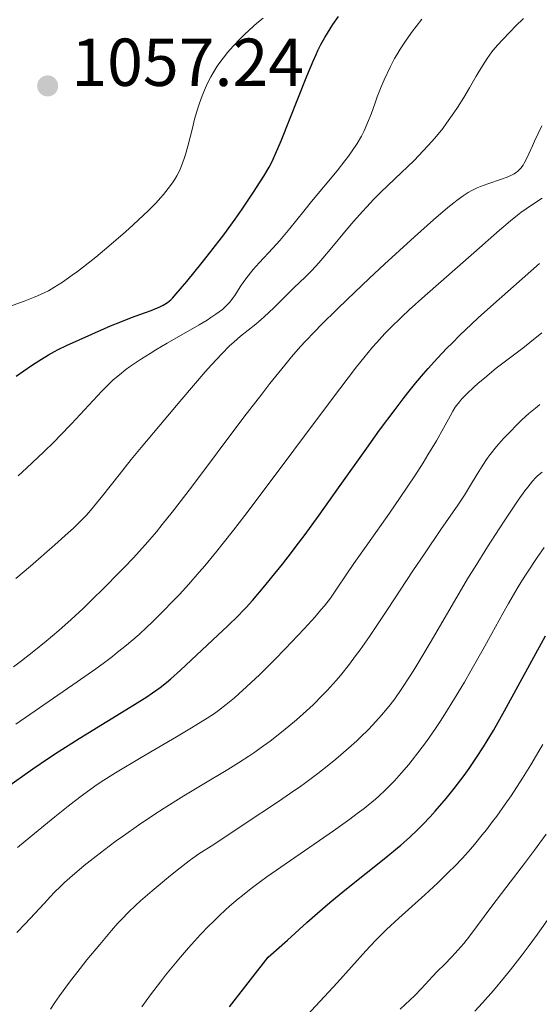
# Model space of a CAD drawing. Units: metres. Extents: x 651131 to 654580, y 4760173 to 4762562.
# Drawn here: x 652074 to 652151, y 4762023 to 4762169 of the extents above; entities that cross this region are included whole.
import ezdxf

# ---------------------------------------------------------------- set-up
doc = ezdxf.new("R2010")
doc.units = ezdxf.units.M
doc.header["$MEASUREMENT"] = 0
for name, color, linetype, lineweight in [('Cota de punto acotado terreno', 7, 'Continuous', 0), ('Curva de nivel directora', 30, 'Continuous', 30), ('Curva de nivel intermedia', 30, 'Continuous', 0), ('Punto acotado terreno (símbolo)', 7, 'Continuous', 0)]:
    doc.layers.add(name, color=color, linetype=linetype, lineweight=lineweight)
doc.styles.add('Style-Arial', font='arial.ttf')

# ---------------------------------------------------------------- blocks, each defined once
blk = doc.blocks.new('5PATER')
at = {"layer": 'Punto acotado terreno (símbolo)', "linetype": 'Continuous', "lineweight": 0}
h = blk.add_hatch(color=51, dxfattribs=at)
edge = h.paths.add_edge_path()
edge.add_ellipse((0, 0), major_axis=(-0.11, -0.111), ratio=0.999422, start_angle=0, end_angle=360)

msp = doc.modelspace()

# ---------------------------------------------------------------- linework, layer by layer
at = {"layer": 'Curva de nivel directora', "color": 30, "linetype": 'Continuous', "lineweight": 30, "flags": 128}
for points, elevation in [([(652110.64, 4762147.27), (652111.05, 4762148.01), (652111.26, 4762148.43), (652111.62, 4762149.24), (652112.42, 4762151.16), (652116.24, 4762160.72), (652117.15, 4762162.92), (652117.6, 4762163.94), (652117.86, 4762164.5), (652118.33, 4762165.43), (652118.88, 4762166.43), (652119.27, 4762167.08), (652120.06, 4762168.34), (652120.9, 4762169.56)], 1050), ([(652073.2, 4762116.37), (652075.5, 4762117.94), (652076.56, 4762118.63), (652078.01, 4762119.51), (652078.87, 4762119.99), (652079.43, 4762120.28), (652080.67, 4762120.88), (652084.41, 4762122.56), (652087.19, 4762123.79), (652088.69, 4762124.41), (652090.29, 4762125.02), (652092.33, 4762125.77), (652093.2, 4762126.09), (652094.49, 4762126.62), (652094.98, 4762126.85), (652095.63, 4762127.23), (652096.09, 4762127.64), (652096.34, 4762127.9), (652096.91, 4762128.52), (652098.49, 4762130.38), (652100.76, 4762133.16), (652102.03, 4762134.77), (652103.93, 4762137.24), (652105.65, 4762139.58), (652106.66, 4762141.03), (652108.36, 4762143.56), (652109.33, 4762145.08), (652109.85, 4762145.93), (652110.64, 4762147.27)], 1050), ([(652071.78, 4762055.54), (652075.67, 4762058.29), (652078, 4762059.87), (652079.44, 4762060.82), (652082.52, 4762062.76), (652090.74, 4762067.8), (652092.55, 4762068.94), (652093.39, 4762069.51), (652094.54, 4762070.32), (652095.46, 4762071.04), (652096.09, 4762071.58), (652097.53, 4762072.89), (652102.28, 4762077.31), (652104.53, 4762079.44), (652106.07, 4762080.92), (652106.8, 4762081.68), (652107.24, 4762082.15), (652108.17, 4762083.2), (652110, 4762085.36), (652111.05, 4762086.61), (652112.63, 4762088.56), (652113.98, 4762090.27), (652114.68, 4762091.2), (652115.85, 4762092.77), (652118.05, 4762095.8), (652120.92, 4762099.83), (652125.11, 4762105.72), (652127.01, 4762108.35), (652129.3, 4762111.45), (652130.5, 4762113.02), (652131.18, 4762113.89), (652132.37, 4762115.35), (652133.51, 4762116.71), (652134.21, 4762117.51), (652135.57, 4762119), (652136.98, 4762120.49), (652137.73, 4762121.25), (652138.89, 4762122.42), (652140.6, 4762124.05), (652141.6, 4762124.98), (652143.42, 4762126.62), (652150.7, 4762133.04)], 1025), ([(652104.79, 4762023.11), (652108.23, 4762027.53), (652110.51, 4762030.44), (652113.37, 4762032.96), (652116.25, 4762035.55), (652117.42, 4762036.59), (652118.97, 4762037.94), (652119.96, 4762038.78), (652122.13, 4762040.54), (652127.94, 4762045.18), (652129.37, 4762046.34), (652130.13, 4762046.99), (652131.44, 4762048.14), (652132.72, 4762049.36), (652133.4, 4762050.04), (652134.47, 4762051.17), (652135.24, 4762052.02), (652136.84, 4762053.89), (652138.03, 4762055.36), (652139.04, 4762056.66), (652139.54, 4762057.32), (652140.27, 4762058.33), (652141.37, 4762059.94), (652142.39, 4762061.53), (652142.94, 4762062.42), (652143.86, 4762063.96), (652145.51, 4762066.87), (652151.56, 4762077.95)], 1000)]:
    msp.add_lwpolyline(points, dxfattribs=dict(at, elevation=elevation))
at = {"layer": 'Curva de nivel intermedia', "color": 30, "linetype": 'Continuous', "lineweight": 0, "flags": 128}
for points, elevation in [([(652071.13, 4762126.27), (652074.52, 4762127.48), (652075.76, 4762127.97), (652076.37, 4762128.23), (652077.44, 4762128.73), (652077.97, 4762129), (652078.78, 4762129.46), (652080.08, 4762130.27), (652081.52, 4762131.27), (652082.31, 4762131.86), (652083.17, 4762132.52), (652085.01, 4762133.98), (652086.92, 4762135.57), (652089.41, 4762137.72), (652090.55, 4762138.74), (652091.34, 4762139.47), (652092.73, 4762140.8), (652093.91, 4762142), (652094.59, 4762142.74), (652095, 4762143.21), (652095.73, 4762144.1), (652096.35, 4762144.95), (652096.63, 4762145.37), (652097, 4762145.99), (652097.17, 4762146.31), (652097.49, 4762146.95), (652097.7, 4762147.46), (652098.1, 4762148.54), (652098.28, 4762149.14), (652098.63, 4762150.39), (652099.29, 4762153.05), (652099.62, 4762154.35), (652100.09, 4762155.97), (652100.34, 4762156.73), (652100.73, 4762157.81), (652100.94, 4762158.33), (652101.37, 4762159.33), (652101.78, 4762160.19), (652102, 4762160.62), (652102.36, 4762161.24), (652102.95, 4762162.19), (652103.64, 4762163.16), (652104.03, 4762163.65), (652104.45, 4762164.16), (652105.36, 4762165.2), (652106.35, 4762166.23), (652107.02, 4762166.9), (652108.36, 4762168.14), (652108.84, 4762168.56), (652109.77, 4762169.32)], 1055), ([(652073.16, 4762086.44), (652075.32, 4762088.26), (652078.93, 4762091.4), (652080.9, 4762093.17), (652081.68, 4762093.89), (652082.92, 4762095.09), (652083.57, 4762095.77), (652083.96, 4762096.2), (652084.68, 4762097.04), (652085.97, 4762098.66), (652088.44, 4762101.79), (652090.25, 4762104.02), (652091.72, 4762105.82), (652095.1, 4762109.86), (652097.71, 4762112.95), (652101.2, 4762116.98), (652102.14, 4762118.03), (652103.66, 4762119.67), (652104.8, 4762120.83), (652105.41, 4762121.41), (652106.44, 4762122.28), (652108.67, 4762124.03), (652109.49, 4762124.72), (652109.93, 4762125.12), (652111.36, 4762126.48), (652113.35, 4762128.47), (652114.3, 4762129.41), (652116.05, 4762131.07), (652116.97, 4762131.99), (652118.01, 4762133.12), (652118.6, 4762133.79), (652119.94, 4762135.39), (652122.04, 4762137.93), (652123.21, 4762139.3), (652124.46, 4762140.71), (652125.1, 4762141.41), (652126.1, 4762142.46), (652127.13, 4762143.5), (652129.26, 4762145.54), (652132.1, 4762148.27), (652133.48, 4762149.66), (652134.81, 4762151.11), (652135.44, 4762151.85), (652136.35, 4762152.99), (652136.93, 4762153.76), (652138.01, 4762155.31), (652138.52, 4762156.08), (652139.47, 4762157.59), (652140.32, 4762159.01), (652141.31, 4762160.71), (652141.75, 4762161.44), (652142.58, 4762162.8), (652142.95, 4762163.36), (652143.62, 4762164.3), (652144.08, 4762164.86), (652145.09, 4762166), (652146.38, 4762167.35), (652147.12, 4762168.1), (652148.29, 4762169.25)], 1040), ([(652073.52, 4762101.62), (652074.76, 4762102.76), (652077.3, 4762105.16), (652078.81, 4762106.63), (652079.73, 4762107.56), (652081.42, 4762109.3), (652085.88, 4762114.14), (652087.01, 4762115.27), (652087.58, 4762115.8), (652088.48, 4762116.57), (652089.46, 4762117.33), (652089.99, 4762117.72), (652090.56, 4762118.12), (652091.76, 4762118.93), (652093.02, 4762119.73), (652093.88, 4762120.26), (652095.54, 4762121.25), (652100.29, 4762123.93), (652101.47, 4762124.65), (652102.02, 4762125.01), (652102.78, 4762125.52), (652103.73, 4762126.24), (652104, 4762126.47), (652104.46, 4762126.89), (652104.85, 4762127.32), (652105.09, 4762127.63), (652105.56, 4762128.3), (652106.39, 4762129.59), (652106.91, 4762130.36), (652107.54, 4762131.2), (652107.91, 4762131.66), (652108.31, 4762132.13), (652109.2, 4762133.12), (652111.2, 4762135.28), (652112.23, 4762136.42), (652113.73, 4762138.2), (652115.8, 4762140.77), (652116.94, 4762142.17), (652120.72, 4762146.73), (652121.88, 4762148.2), (652122.4, 4762148.89), (652122.86, 4762149.55), (652123.67, 4762150.77), (652124.31, 4762151.87), (652124.66, 4762152.56), (652124.87, 4762152.99), (652125.23, 4762153.81), (652125.74, 4762155.1), (652126.34, 4762156.79), (652126.67, 4762157.69), (652127.26, 4762159.16), (652127.7, 4762160.18), (652128.62, 4762162.14), (652129.23, 4762163.32), (652129.54, 4762163.88), (652130.04, 4762164.72), (652130.92, 4762166.06), (652131.87, 4762167.38), (652132.41, 4762168.08), (652133.28, 4762169.16)], 1045), ([(652089.23, 4762088.09), (652090.52, 4762089.45), (652092.35, 4762091.46), (652093.97, 4762093.35), (652094.84, 4762094.41), (652096.32, 4762096.27), (652099.14, 4762099.94), (652106.92, 4762110.27), (652109.56, 4762113.71), (652110.78, 4762115.28), (652112.96, 4762118), (652113.98, 4762119.21), (652115.32, 4762120.74), (652115.99, 4762121.48), (652117.41, 4762122.98), (652118.43, 4762124.02), (652120.73, 4762126.29), (652122.21, 4762127.71), (652125.47, 4762130.79), (652127.74, 4762132.91), (652132.15, 4762136.94), (652134.97, 4762139.46), (652137.13, 4762141.31), (652137.99, 4762142.01), (652138.49, 4762142.4), (652139.37, 4762143.04), (652140.12, 4762143.52), (652140.58, 4762143.78), (652141.46, 4762144.2), (652141.96, 4762144.4), (652143.01, 4762144.79), (652145.03, 4762145.47), (652145.89, 4762145.79), (652146.61, 4762146.11), (652146.91, 4762146.28), (652147.27, 4762146.52), (652147.43, 4762146.64), (652147.72, 4762146.91), (652147.9, 4762147.11), (652148.24, 4762147.56), (652148.41, 4762147.84), (652148.75, 4762148.49), (652149.11, 4762149.25), (652149.63, 4762150.43), (652149.94, 4762151.1), (652151.02, 4762153.38)], 1035), ([(652073.17, 4762064.91), (652082.23, 4762071.13), (652085.01, 4762073.1), (652086.28, 4762074.02), (652087.45, 4762074.91), (652088.18, 4762075.48), (652089.55, 4762076.57), (652090.19, 4762077.11), (652091.4, 4762078.17), (652092.57, 4762079.24), (652093.33, 4762079.97), (652094.88, 4762081.49), (652096.51, 4762083.16), (652097.38, 4762084.08), (652098.77, 4762085.61), (652100.3, 4762087.35), (652101.12, 4762088.31), (652102.9, 4762090.46), (652103.86, 4762091.65), (652105.4, 4762093.6), (652107.08, 4762095.76), (652110.68, 4762100.51), (652117.97, 4762110.29), (652121.1, 4762114.47), (652123.61, 4762117.75), (652124.68, 4762119.09), (652125.97, 4762120.65), (652126.58, 4762121.35), (652127.77, 4762122.65), (652128.57, 4762123.48), (652130.28, 4762125.15), (652131.36, 4762126.15), (652133.7, 4762128.25), (652140.96, 4762134.58), (652144.75, 4762137.93), (652146.37, 4762139.32), (652147.4, 4762140.15), (652147.92, 4762140.55), (652148.69, 4762141.12), (652149.48, 4762141.66), (652151.05, 4762142.66)], 1030), ([(652073.43, 4762046.67), (652075.38, 4762048.3), (652078.94, 4762051.21), (652080.9, 4762052.78), (652081.79, 4762053.47), (652083.04, 4762054.41), (652084.86, 4762055.71), (652085.81, 4762056.35), (652087.91, 4762057.68), (652091.69, 4762059.96), (652096.93, 4762063.04), (652099.14, 4762064.33), (652101.49, 4762065.77), (652102.58, 4762066.49), (652103.18, 4762066.92), (652104.29, 4762067.78), (652105.51, 4762068.8), (652106.19, 4762069.4), (652107.32, 4762070.41), (652109.26, 4762072.25), (652111.49, 4762074.47), (652113.03, 4762076.04), (652115.84, 4762079), (652117.46, 4762080.78), (652118.33, 4762081.78), (652118.83, 4762082.39), (652119.72, 4762083.55), (652120.64, 4762084.87), (652122.16, 4762087.13), (652123.2, 4762088.65), (652125.26, 4762091.56), (652128.46, 4762096.1), (652130.05, 4762098.4), (652132.2, 4762101.61), (652133.44, 4762103.54), (652134.17, 4762104.72), (652135.42, 4762106.8), (652136.46, 4762108.65), (652137.44, 4762110.46), (652137.83, 4762111.16), (652138.21, 4762111.76), (652138.41, 4762112.04), (652138.83, 4762112.58), (652139.15, 4762112.95), (652139.94, 4762113.75), (652140.96, 4762114.72), (652141.56, 4762115.26), (652142.56, 4762116.13), (652144.27, 4762117.52), (652146.22, 4762119.01), (652148.19, 4762120.51), (652149.27, 4762121.36), (652151.01, 4762122.79)], 1020), ([(652073.31, 4762034.1), (652074.52, 4762035.39), (652075.99, 4762036.91), (652076.67, 4762037.63), (652077.33, 4762038.36), (652078.29, 4762039.41), (652078.84, 4762039.99), (652079.81, 4762040.95), (652080.38, 4762041.48), (652081.54, 4762042.52), (652082.19, 4762043.08), (652083.26, 4762043.97), (652085.03, 4762045.38), (652086.99, 4762046.86), (652088.02, 4762047.63), (652089.1, 4762048.4), (652091.33, 4762049.95), (652093.6, 4762051.48), (652095.11, 4762052.46), (652098.02, 4762054.3), (652101, 4762056.09), (652104.52, 4762058.18), (652106.13, 4762059.16), (652107.65, 4762060.15), (652108.39, 4762060.65), (652109.84, 4762061.67), (652110.8, 4762062.38), (652112.72, 4762063.89), (652114.69, 4762065.54), (652115.68, 4762066.41), (652117.15, 4762067.77), (652118.57, 4762069.17), (652119.26, 4762069.88), (652120.58, 4762071.34), (652121.23, 4762072.11), (652122.54, 4762073.76), (652123.46, 4762074.99), (652124.11, 4762075.88), (652125.49, 4762077.87), (652128.16, 4762081.83), (652131.94, 4762087.56), (652133.73, 4762090.24), (652136.08, 4762093.68), (652138.58, 4762097.29), (652139.57, 4762098.78), (652140.76, 4762100.73), (652141.7, 4762102.28), (652142.17, 4762103.03), (652142.94, 4762104.17), (652143.38, 4762104.75), (652144.33, 4762105.94), (652145.36, 4762107.13), (652146.08, 4762107.9), (652147.52, 4762109.37), (652148.05, 4762109.88), (652149.08, 4762110.82), (652150.07, 4762111.65), (652150.71, 4762112.16)], 1015), ([(652128.58, 4762067.76), (652129.24, 4762068.63), (652130.32, 4762070.16), (652131.55, 4762072.04), (652132.24, 4762073.15), (652132.98, 4762074.38), (652134.62, 4762077.15), (652138.27, 4762083.42), (652140.18, 4762086.62), (652141.13, 4762088.17), (652142.97, 4762091.11), (652144.7, 4762093.79), (652145.75, 4762095.38), (652147.52, 4762098), (652148.51, 4762099.41), (652148.93, 4762099.96), (652149.65, 4762100.84), (652150.1, 4762101.32), (652150.4, 4762101.61), (652151.06, 4762102.17)], 1010), ([(652123.71, 4762051.66), (652124.7, 4762052.42), (652125.31, 4762052.9), (652126.4, 4762053.82), (652126.91, 4762054.26), (652127.83, 4762055.11), (652128.68, 4762055.96), (652129.21, 4762056.52), (652130.25, 4762057.68), (652131.31, 4762058.93), (652131.84, 4762059.59), (652132.66, 4762060.63), (652133.94, 4762062.34), (652135.26, 4762064.24), (652135.95, 4762065.27), (652136.66, 4762066.36), (652138.1, 4762068.68), (652139.56, 4762071.12), (652140.52, 4762072.76), (652142.35, 4762076), (652143.62, 4762078.31), (652145.25, 4762081.28), (652146.08, 4762082.74), (652147.38, 4762084.95), (652148.07, 4762086.08), (652148.8, 4762087.23), (652150.33, 4762089.53), (652151.36, 4762091.02)], 1005), ([(652072.82, 4762073.38), (652074.01, 4762074.27), (652075.83, 4762075.67), (652077.67, 4762077.17), (652078.6, 4762077.95), (652079.52, 4762078.75), (652081.34, 4762080.38), (652083.11, 4762082.02), (652084.25, 4762083.11), (652086.4, 4762085.21), (652088.33, 4762087.16), (652089.23, 4762088.09)], 1035), ([(652078.3, 4762022.73), (652078.95, 4762023.71), (652079.64, 4762024.71), (652081.12, 4762026.75), (652082.66, 4762028.75), (652083.68, 4762030.03), (652085.57, 4762032.33), (652087.31, 4762034.37), (652088.27, 4762035.44), (652088.84, 4762036.05), (652089.85, 4762037.09), (652090.88, 4762038.1), (652091.59, 4762038.75), (652093.35, 4762040.27), (652095.74, 4762042.27), (652097.03, 4762043.31), (652098.83, 4762044.7), (652099.35, 4762045.08), (652100.27, 4762045.71), (652102.48, 4762047.1), (652106.81, 4762050.03), (652112.21, 4762053.58), (652114.18, 4762054.93), (652115.15, 4762055.6), (652116.08, 4762056.27), (652117.85, 4762057.6), (652119.49, 4762058.89), (652120.51, 4762059.72), (652122.38, 4762061.32), (652123.62, 4762062.45), (652124.21, 4762063), (652125.3, 4762064.08), (652125.99, 4762064.79), (652127.3, 4762066.22), (652128.15, 4762067.23), (652128.58, 4762067.76)], 1010), ([(652139.26, 4762045.1), (652140.44, 4762046.4), (652141.03, 4762047.09), (652142.21, 4762048.52), (652142.81, 4762049.28), (652143.73, 4762050.48), (652144.35, 4762051.31), (652145.61, 4762053.08), (652146.46, 4762054.31), (652148.15, 4762056.89), (652149.39, 4762058.87), (652150.6, 4762060.89), (652151.18, 4762061.9)], 995), ([(652091.82, 4762023.08), (652093.11, 4762024.89), (652094.55, 4762026.79), (652095.32, 4762027.77), (652096.77, 4762029.55), (652097.53, 4762030.45), (652098.7, 4762031.8), (652100.51, 4762033.78), (652101.73, 4762035.06), (652102.35, 4762035.68), (652103.27, 4762036.57), (652104.19, 4762037.43), (652104.81, 4762037.98), (652106.05, 4762039.04), (652106.69, 4762039.56), (652107.99, 4762040.59), (652109.36, 4762041.62), (652110.32, 4762042.31), (652112.37, 4762043.76), (652120.19, 4762049.14), (652122.62, 4762050.86), (652123.71, 4762051.66)], 1005), ([(652130.06, 4762022.73), (652131.52, 4762024.11), (652132.15, 4762024.72), (652133.21, 4762025.8), (652134.83, 4762027.56), (652135.54, 4762028.32), (652136.64, 4762029.42), (652137.67, 4762030.46), (652138.2, 4762031.02), (652139.03, 4762031.96), (652139.46, 4762032.47), (652140.35, 4762033.61), (652143.6, 4762037.97), (652145.67, 4762040.69), (652148.59, 4762044.48), (652149.94, 4762046.27), (652151.68, 4762048.65)], 990), ([(652115.64, 4762021.16), (652120.73, 4762026.65), (652124.96, 4762031.38), (652126.41, 4762032.91), (652127.2, 4762033.7), (652128.03, 4762034.51), (652129.84, 4762036.18), (652133.71, 4762039.67), (652135.63, 4762041.45), (652137.27, 4762043.04), (652138.08, 4762043.85), (652139.26, 4762045.1)], 995), ([(652141.12, 4762022.45), (652142.22, 4762023.66), (652143.86, 4762025.53), (652145.52, 4762027.5), (652146.36, 4762028.54), (652148.1, 4762030.76), (652149, 4762031.94), (652150.39, 4762033.83), (652151.83, 4762035.85)], 985)]:
    msp.add_lwpolyline(points, dxfattribs=dict(at, elevation=elevation))

# ---------------------------------------------------------------- block references
at = {"layer": 'Punto acotado terreno (símbolo)', "color": 7, "linetype": 'Continuous', "lineweight": 0, "xscale": 10, "yscale": 10, "zscale": 10}
msp.add_blockref('5PATER', (652077.87, 4762159.28, 1057.24), dxfattribs=at)

# ---------------------------------------------------------------- texts
at = {"layer": 'Cota de punto acotado terreno', "color": 7, "linetype": 'Continuous', "lineweight": 0, "style": 'Style-Arial'}
msp.add_text('1057.24', height=7, dxfattribs=at).set_placement((652081.37, 4762159.28, 1057.24))

doc.saveas('drawing.dxf')
